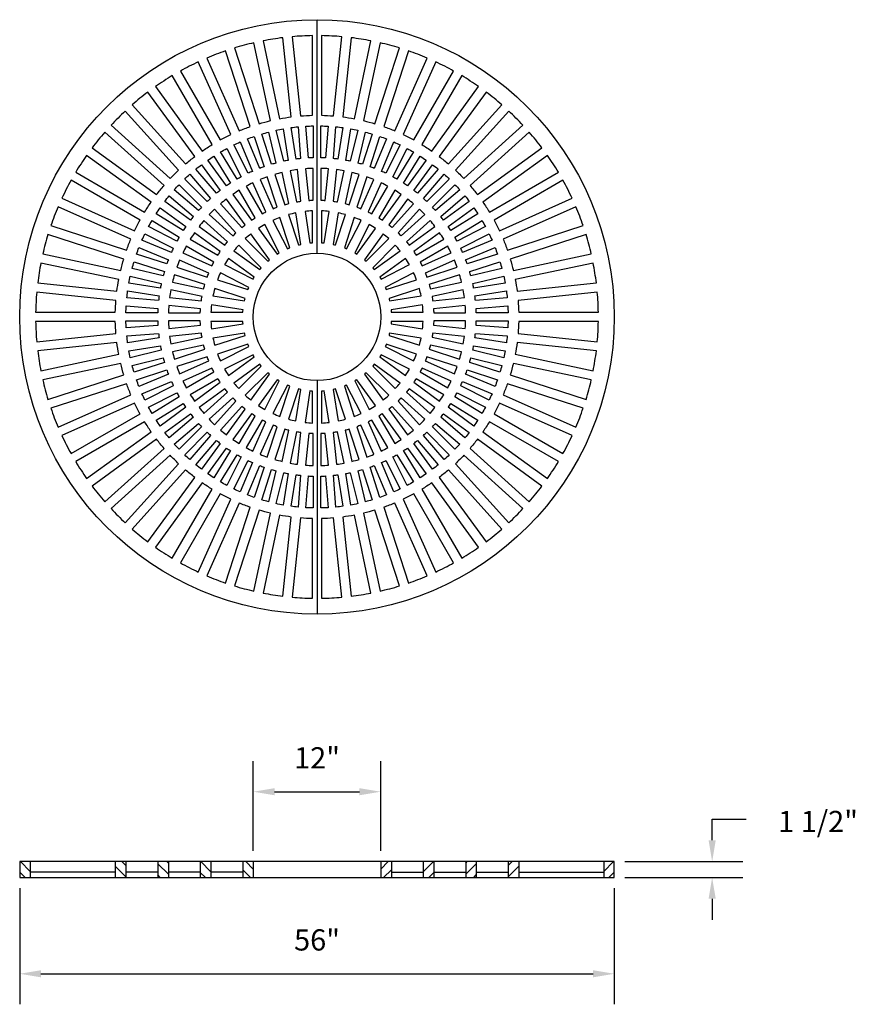
# Model space of a CAD drawing. Extents: x 0 to 78.7, y 0 to 92.8.
import ezdxf

# ---------------------------------------------------------------- set-up
doc = ezdxf.new("R2010")
doc.units = 0
doc.header["$LTSCALE"] = 8
doc.header["$MEASUREMENT"] = 0
doc.header["$PDMODE"] = 35
doc.layers.get('DEFPOINTS').update_dxf_attribs({"linetype": 'CONTINUOUS'})
for name, color, linetype in [('R-ANNO-DIMS', 3, 'CONTINUOUS'), ('R-SWTS-DET1', 1, 'CONTINUOUS'), ('R-SWTS-PAT1', 5, 'CONTINUOUS')]:
    doc.layers.add(name, color=color, linetype=linetype)
doc.styles.add('SWTSTEXT', font='simplex.shx')
doc.dimstyles.new('SWTSARCH', dxfattribs={"dimscale": 16, "dimtxt": 0.125, "dimasz": 0.125, "dimexe": 0.179688, "dimexo": 0.0625, "dimgap": 0.125, "dimtad": 1, "dimtih": 1, "dimtoh": 1, "dimdec": 4, "dimzin": 3, "dimtxsty": 'SWTSTEXT', "dimcen": 0.1875, "dimdle": 0.179688, "dimclrd": 256, "dimclre": 256, "dimclrt": 256, "dimazin": 3, "dimtfac": 1, "dimtdec": 4, "dimtofl": 0, "dimtmove": 0, "dimatfit": 3, "dimtolj": 1, "dimtzin": 3})

# ---------------------------------------------------------------- blocks, each defined once
blk = doc.blocks.new('*D0')
at = {"layer": 'DEFPOINTS', "color": 0}
for p in [(0.005, 11.952), (56.005, 11.952), (56.005, 2.881)]:
    blk.add_point(p, dxfattribs=at)
at = {"layer": 'R-ANNO-DIMS'}
for p, q in [((0.005, 10.952), (0.005, 0.006)), ((56.005, 10.952), (56.005, 0.006)), ((2.005, 2.881), (54.005, 2.881))]:
    blk.add_line(p, q, dxfattribs=at)
for points in [[(2.005, 3.215), (2.005, 2.548), (0.005, 2.881)], [(54.005, 3.215), (54.005, 2.548), (56.005, 2.881)]]:
    blk.add_solid(points, dxfattribs=at)
at = {"layer": 'R-ANNO-DIMS', "insert": (28.005, 6.072), "char_height": 2, "attachment_point": 5, "style": 'SWTSTEXT'}
blk.add_mtext('\\A1;56"', dxfattribs=at)
blk = doc.blocks.new('*D2')
at = {"layer": 'DEFPOINTS', "color": 0}
for p in [(56.005, 13.452), (56.005, 11.952), (65.218, 11.952)]:
    blk.add_point(p, dxfattribs=at)
at = {"layer": 'R-ANNO-DIMS'}
for p, q in [((65.218, 15.452), (65.218, 17.452)), ((57.005, 13.452), (68.093, 13.452)), ((57.005, 11.952), (68.093, 11.952)), ((65.218, 9.952), (65.218, 7.952))]:
    blk.add_line(p, q, dxfattribs=at)
for points in [[(64.885, 15.452), (65.552, 15.452), (65.218, 13.452)], [(64.885, 9.952), (65.552, 9.952), (65.218, 11.952)]]:
    blk.add_solid(points, dxfattribs=at)
at = {"layer": 'R-ANNO-DIMS', "insert": (75.188, 17.226), "char_height": 2, "attachment_point": 5, "style": 'SWTSTEXT'}
blk.add_mtext('\\A1;1 1/2"', dxfattribs=at)
blk = doc.blocks.new('*D1')
at = {"layer": 'DEFPOINTS', "color": 0}
for p in [(34.005, 20.031), (22.005, 13.452), (34.005, 13.452)]:
    blk.add_point(p, dxfattribs=at)
at = {"layer": 'R-ANNO-DIMS'}
for p, q in [((22.005, 14.452), (22.005, 22.906)), ((34.005, 14.452), (34.005, 22.906)), ((24.005, 20.031), (32.005, 20.031))]:
    blk.add_line(p, q, dxfattribs=at)
for points in [[(24.005, 20.364), (24.005, 19.697), (22.005, 20.031)], [(32.005, 20.364), (32.005, 19.697), (34.005, 20.031)]]:
    blk.add_solid(points, dxfattribs=at)
at = {"layer": 'R-ANNO-DIMS', "insert": (28.005, 23.221), "char_height": 2, "attachment_point": 5, "style": 'SWTSTEXT'}
blk.add_mtext('\\A1;12"', dxfattribs=at)

msp = doc.modelspace()

# ---------------------------------------------------------------- hatches: boundary and pattern name
at = {"layer": 'R-SWTS-PAT1'}
h = msp.add_hatch(dxfattribs=at)
h.set_pattern_fill('ANSI31', color=256, scale=6, angle=90, style=0)
h.set_pattern_definition([(135, (292.1092, -788.7581), (-0.5303301, -0.5303301), [])])
h.paths.add_polyline_path([(1.00456, 13.45234), (0.00456, 13.45234), (0.00456, 11.95234), (1.00456, 11.95234)])
h.paths.add_polyline_path([(10.00456, 13.45234), (9.00456, 13.45234), (9.00456, 11.95234), (10.00456, 11.95234)])
h.paths.add_polyline_path([(13.00456, 11.95234), (14.00456, 11.95234), (14.00456, 13.45234), (13.00456, 13.45234)])
h.paths.add_polyline_path([(18.00456, 13.45234), (17.00456, 13.45234), (17.00456, 11.95234), (18.00456, 11.95234)])
h.paths.add_polyline_path([(21.00456, 11.95234), (22.00456, 11.95234), (22.00456, 13.45234), (21.00456, 13.45234)])
h = msp.add_hatch(dxfattribs=at)
h.set_pattern_fill('ANSI31', color=256, scale=6, style=0)
h.set_pattern_definition([(45, (292.1092, -788.7581), (-0.5303301, 0.5303301), [])])
h.paths.add_polyline_path([(34.00456, 11.95234), (35.00456, 11.95234), (35.00456, 13.45234), (34.00456, 13.45234)])
h.paths.add_polyline_path([(39.00456, 13.45234), (38.00456, 13.45234), (38.00456, 11.95234), (39.00456, 11.95234)])
h.paths.add_polyline_path([(43.00456, 13.45234), (42.00456, 13.45234), (42.00456, 11.95234), (43.00456, 11.95234)])
h.paths.add_polyline_path([(47.00456, 13.45234), (46.00456, 13.45234), (46.00456, 11.95234), (47.00456, 11.95234)])
h.paths.add_polyline_path([(56.00456, 13.45234), (55.00456, 13.45234), (55.00456, 11.95234), (56.00456, 11.95234)])

# ---------------------------------------------------------------- linework, layer by layer
at = {"layer": 'R-ANNO-DIMS'}
msp.add_line((65.21817, 17.45234, 0), (68.43247, 17.45234, 0), dxfattribs=at)
at = {"layer": 'R-SWTS-DET1'}
for p, q in [((28.00456, 70.75327, 0), (28.00456, 92.75327, 0)), ((28.00456, 58.75327, 0), (28.00456, 36.75327, 0)), ((1.00456, 13.45234, 0), (1.00456, 11.95234, 0)), ((9.00456, 13.45234, 0), (9.00456, 11.95234, 0)), ((10.00456, 13.45234, 0), (10.00456, 11.95234, 0)), ((13.00456, 13.45234, 0), (13.00456, 11.95234, 0)), ((14.00456, 13.45234, 0), (14.00456, 11.95234, 0)), ((17.00456, 13.45234, 0), (17.00456, 11.95234, 0)), ((18.00456, 13.45234, 0), (18.00456, 11.95234, 0)), ((21.00456, 13.45234, 0), (21.00456, 11.95234, 0)), ((22.00456, 13.45234, 0), (22.00456, 11.95234, 0)), ((34.00456, 13.45234, 0), (34.00456, 11.95234, 0)), ((35.00456, 13.45234, 0), (35.00456, 11.95234, 0)), ((38.00456, 13.45234, 0), (38.00456, 11.95234, 0)), ((39.00456, 13.45234, 0), (39.00456, 11.95234, 0)), ((42.00456, 13.45234, 0), (42.00456, 11.95234, 0)), ((43.00456, 13.45234, 0), (43.00456, 11.95234, 0)), ((46.00456, 13.45234, 0), (46.00456, 11.95234, 0)), ((47.00456, 13.45234, 0), (47.00456, 11.95234, 0)), ((55.00456, 13.45234, 0), (55.00456, 11.95234, 0)), ((9.00456, 12.45234, 0), (1.00456, 12.45234, 0)), ((13.00456, 12.45234, 0), (10.00456, 12.45234, 0)), ((17.00456, 12.45234, 0), (14.00456, 12.45234, 0)), ((21.00456, 12.45234, 0), (18.00456, 12.45234, 0)), ((35.00456, 12.45234, 0), (38.00456, 12.45234, 0)), ((39.00456, 12.45234, 0), (42.00456, 12.45234, 0)), ((43.00456, 12.45234, 0), (46.00456, 12.45234, 0)), ((47.00456, 12.45234, 0), (55.00456, 12.45234, 0))]:
    msp.add_line(p, q, dxfattribs=at)
at = {"layer": 'R-SWTS-DET1', "elevation": 0}
for points in [[(22.92359, 90.76161), (24.48322, 83.42411, -0.01466681), (25.58394, 83.59844), (24.79983, 91.05878, 0.01792677)], [(25.67004, 91.15024), (26.45415, 83.68991, -0.01466681), (27.56706, 83.74823), (27.56706, 91.24966, 0.01792677)], [(28.44206, 91.24966), (28.44206, 83.74823, -0.01466681), (29.55497, 83.68991), (30.33908, 91.15024, 0.01792677)], [(31.20929, 91.05878), (30.42518, 83.59844, -0.01466681), (31.52589, 83.42411), (33.08553, 90.76161, 0.01792677)], [(20.23281, 90.08803), (22.55088, 82.95375, -0.01466681), (23.62735, 83.24218), (22.06771, 90.57969, 0.01792677)], [(33.94141, 90.57969), (32.38177, 83.24218, -0.01466681), (33.45824, 82.95375), (35.77631, 90.08803, 0.01792677)], [(17.62718, 89.13687), (20.67829, 82.28398, -0.01466681), (21.71871, 82.68336), (19.40064, 89.81764, 0.01792677)], [(36.60848, 89.81764), (34.29041, 82.68336, -0.01466681), (35.33083, 82.28398), (38.38194, 89.13687, 0.01792677)], [(15.13525, 87.91856), (18.88596, 81.42214, -0.01466681), (19.87894, 81.92808), (16.82783, 88.78098, 0.01792677)], [(39.18129, 88.78098), (36.13018, 81.92808, -0.01466681), (37.12315, 81.42214), (40.87387, 87.91856, 0.01792677)], [(12.78432, 86.44645), (17.19355, 80.37767, -0.01466681), (18.12819, 80.98464), (14.37748, 87.48106, 0.01792677)], [(41.63164, 87.48106), (37.88093, 80.98464, -0.01466681), (38.81557, 80.37767), (43.2248, 86.44645, 0.01792677)], [(10.60014, 84.73667), (15.61957, 79.16202, -0.01466681), (16.48566, 79.86336), (12.07643, 85.93214, 0.01792677)], [(43.93269, 85.93214), (39.52346, 79.86336, -0.01466681), (40.38954, 79.16202), (45.40898, 84.73667, 0.01792677)], [(8.60665, 82.80794), (14.1813, 77.78851, -0.01466681), (14.96932, 78.57653), (9.94989, 84.15118, 0.01792677)], [(46.05923, 84.15118), (41.0398, 78.57653, -0.01466681), (41.82782, 77.78851), (47.40247, 82.80794, 0.01792677)], [(26.21876, 82.66446), (26.4542, 79.67293, 0.00713377), (26.02916, 79.62263), (25.55973, 82.58646, -0.00921779)], [(27.62956, 82.74936), (27.62956, 79.74858, 0.00713377), (27.20188, 79.73178), (26.96645, 82.72331, -0.00921779)], [(29.04267, 82.72331), (28.80723, 79.73178, 0.00713377), (28.37956, 79.74858), (28.37956, 82.74936, -0.00921779)], [(30.44939, 82.58646), (29.97996, 79.62263, 0.00713377), (29.55492, 79.67293), (29.79036, 82.66446, -0.00921779)], [(6.82569, 80.6814), (12.89447, 76.27217, -0.01466681), (13.59581, 77.13825), (8.02116, 82.15769, 0.01792677)], [(22.08681, 81.75269), (23.01411, 78.89878, 0.00713377), (22.61256, 78.75064), (21.46421, 81.523, -0.00921779)], [(23.43882, 82.16459), (24.13933, 79.24672, 0.00713377), (23.7274, 79.13054), (22.80011, 81.98445, -0.00921779)], [(24.81897, 82.46914), (25.28839, 79.5053, 0.00713377), (24.86861, 79.4218), (24.16809, 82.33967, -0.00921779)], [(31.84103, 82.33967), (31.14051, 79.4218, 0.00713377), (30.72073, 79.5053), (31.19015, 82.46914, -0.00921779)], [(33.20901, 81.98445), (32.28172, 79.13054, 0.00713377), (31.86978, 79.24672), (32.5703, 82.16459, -0.00921779)], [(34.54491, 81.523), (33.39656, 78.75064, 0.00713377), (32.99501, 78.89878), (33.9223, 81.75269, -0.00921779)], [(47.98796, 82.15769), (42.41331, 77.13825, -0.01466681), (43.11465, 76.27217), (49.18343, 80.6814, 0.01792677)], [(20.7713, 81.23599), (21.91965, 78.46362, 0.00713377), (21.53096, 78.28444), (20.16863, 80.95815, -0.00921779)], [(35.84049, 80.95815), (34.47816, 78.28444, 0.00713377), (34.08947, 78.46362), (35.23782, 81.23599, -0.00921779)], [(5.27676, 78.38035), (11.77319, 74.62964, -0.01466681), (12.38016, 75.56428), (6.31138, 79.97351, 0.01792677)], [(18.28189, 79.90152), (19.84979, 77.34294, 0.00713377), (19.49392, 77.10515), (17.7301, 79.53283, -0.00921779)], [(19.50038, 80.61766), (20.8627, 77.94394, 0.00713377), (20.48927, 77.73481), (18.92137, 80.2934, -0.00921779)], [(37.08775, 80.2934), (35.51985, 77.73481, 0.00713377), (35.14642, 77.94394), (36.50874, 80.61766, -0.00921779)], [(38.27902, 79.53283), (36.5152, 77.10515, 0.00713377), (36.15933, 77.34294), (37.72723, 79.90152, -0.00921779)], [(49.69774, 79.97351), (43.62896, 75.56428, -0.01466681), (44.23593, 74.62964), (50.73235, 78.38035, 0.01792677)], [(17.12334, 79.092), (18.88716, 76.66431, 0.00713377), (18.55104, 76.39934), (16.60218, 78.68115, -0.00921779)], [(39.40693, 78.68115), (37.45808, 76.39934, 0.00713377), (37.12196, 76.66431), (38.88578, 79.092, -0.00921779)], [(16.03188, 78.19406), (17.98073, 75.91225, 0.00713377), (17.66644, 75.62172), (15.54456, 77.74359, -0.00921779)], [(22.65487, 77.69084), (23.87564, 74.94895, -0.00913143), (24.2507, 75.09293), (23.32323, 77.9474, 0.01278618)], [(24.03652, 78.17916), (24.96399, 75.32469, -0.00913143), (25.35205, 75.42867), (24.72803, 78.36446, 0.01278618)], [(25.46165, 78.52039), (26.08567, 75.58461, -0.00913143), (26.48247, 75.64745), (26.16874, 78.63238, 0.01278618)], [(26.91463, 78.71078), (27.22836, 75.72585, -0.00913143), (27.62956, 75.74688), (27.62956, 78.74825, 0.01278618)], [(28.37956, 78.74825), (28.37956, 75.74688, -0.00913143), (28.78076, 75.72585), (29.09449, 78.71078, 0.01278618)], [(29.84038, 78.63238), (29.52665, 75.64745, -0.00913143), (29.92345, 75.58461), (30.54747, 78.52039, 0.01278618)], [(31.28108, 78.36446), (30.65706, 75.42867, -0.00913143), (31.04512, 75.32469), (31.9726, 78.17916, 0.01278618)], [(32.68589, 77.9474), (31.75842, 75.09293, -0.00913143), (32.13348, 74.94895), (33.35425, 77.69084, 0.01278618)], [(40.46455, 77.74359), (38.34268, 75.62172, 0.00713377), (38.02839, 75.91225), (39.97724, 78.19406, -0.00921779)], [(3.97685, 75.93), (10.82975, 72.87889, -0.01466681), (11.33569, 73.87186), (4.83926, 77.62258, 0.01792677)], [(15.01423, 77.21326), (17.13611, 75.09139, 0.00713377), (16.84558, 74.7771), (14.56377, 76.72595, -0.00921779)], [(21.33183, 77.06077), (22.83252, 74.46151, -0.00913143), (23.19048, 74.6439), (21.96971, 77.38579, 0.01278618)], [(34.03941, 77.38579), (32.81864, 74.6439, -0.00913143), (33.1766, 74.46151), (34.67729, 77.06077, 0.01278618)], [(41.44535, 76.72595), (39.16354, 74.7771, 0.00713377), (38.87301, 75.09139), (40.99488, 77.21326, -0.00921779)], [(51.16985, 77.62258), (44.67343, 73.87186, -0.01466681), (45.17937, 72.87889), (52.03227, 75.93, 0.01792677)], [(14.07668, 76.15564), (16.35849, 74.20679, 0.00713377), (16.09352, 73.87067), (13.66583, 75.63449, -0.00921779)], [(20.0819, 76.29586), (21.84606, 73.8677, -0.00913143), (22.183, 74.08651), (20.68231, 76.68577, 0.01278618)], [(35.32681, 76.68577), (33.82612, 74.08651, -0.00913143), (34.16306, 73.8677), (35.92722, 76.29586, 0.01278618)], [(42.34329, 75.63449), (39.9156, 73.87067, 0.00713377), (39.65063, 74.20679), (41.93244, 76.15564, -0.00921779)], [(2.94019, 73.35719), (10.07447, 71.03912, -0.01466681), (10.47385, 72.07954), (3.62096, 75.13065, 0.01792677)], [(18.91877, 75.40449), (20.92708, 73.17403, -0.00913143), (21.2393, 73.42686), (19.47514, 75.85502, 0.01278618)], [(36.53398, 75.85502), (34.76982, 73.42686, -0.00913143), (35.08204, 73.17403), (37.09035, 75.40449, 0.01278618)], [(52.38816, 75.13065), (45.53527, 72.07954, -0.01466681), (45.93465, 71.03912), (53.06893, 73.35719, 0.01792677)], [(13.22499, 75.02773), (15.65268, 73.26391, 0.00713377), (15.41489, 72.90804), (12.8563, 74.47594, -0.00921779)], [(17.85519, 74.39642), (20.08564, 72.38811, -0.00913143), (20.36972, 72.67219), (18.36141, 74.90264, 0.01278618)], [(25.33344, 74.38992), (26.26176, 71.53284, -0.0079997), (26.47955, 71.58513), (26.0096, 74.55226, 0.01738968)], [(26.87383, 74.68914), (27.34377, 71.72201, -0.0079997), (27.56706, 71.73958), (27.56706, 74.74369, 0.01738968)], [(28.44206, 74.74369), (28.44206, 71.73958, -0.0079997), (28.66535, 71.72201), (29.13529, 74.68914, 0.01738968)], [(29.99952, 74.55226), (29.52957, 71.58513, -0.0079997), (29.74736, 71.53284), (30.67568, 74.38992, 0.01738968)], [(37.64771, 74.90264), (35.6394, 72.67219, -0.00913143), (35.92348, 72.38811), (38.15393, 74.39642, 0.01278618)], [(43.15281, 74.47594), (40.59423, 72.90804, 0.00713377), (40.35644, 73.26391), (42.78412, 75.02773, -0.00921779)], [(12.46443, 73.83646), (15.02302, 72.26856, 0.00713377), (14.81389, 71.89513), (12.14017, 73.25745, -0.00921779)], [(16.9028, 73.28269), (19.33096, 71.51853, -0.00913143), (19.58379, 71.83075), (17.35334, 73.83906, 0.01278618)], [(22.48628, 73.09285), (24.25205, 70.66247, -0.0079997), (24.44302, 70.7795), (23.07919, 73.45618, 0.01738968)], [(23.85882, 73.85342), (25.22265, 71.17674, -0.0079997), (25.42958, 71.26245), (24.50126, 74.11953, 0.01738968)], [(31.50786, 74.11953), (30.57954, 71.26245, -0.0079997), (30.78646, 71.17674), (32.1503, 73.85342, 0.01738968)], [(32.92993, 73.45618), (31.5661, 70.7795, -0.0079997), (31.75707, 70.66247), (33.52284, 73.09285, 0.01738968)], [(38.65578, 73.83906), (36.42532, 71.83075, -0.00913143), (36.67815, 71.51853), (39.10631, 73.28269, 0.01278618)], [(43.86895, 73.25745), (41.19523, 71.89513, 0.00713377), (40.9861, 72.26856), (43.54469, 73.83646, -0.00921779)], [(2.17814, 70.69012), (9.51564, 69.13048, -0.01466681), (9.80408, 70.20695), (2.6698, 72.52502, 0.01792677)], [(11.79968, 72.5892), (14.47339, 71.22687, 0.00713377), (14.2942, 70.83818), (11.52184, 71.98653, -0.00921779)], [(16.07205, 72.07552), (18.67132, 70.57483, -0.00913143), (18.89013, 70.91177), (16.46197, 72.67593, 0.01278618)], [(21.24962, 72.12693), (23.37385, 70.0027, -0.0079997), (23.54416, 70.14816), (21.77839, 72.57854, 0.01738968)], [(34.23073, 72.57854), (32.46496, 70.14816, -0.0079997), (32.63527, 70.0027), (34.7595, 72.12693, 0.01738968)], [(39.54715, 72.67593), (37.11899, 70.91177, -0.00913143), (37.3378, 70.57483), (39.93706, 72.07552, 0.01278618)], [(44.48728, 71.98653), (41.71491, 70.83818, 0.00713377), (41.53573, 71.22687), (44.20944, 72.5892, -0.00921779)], [(53.33932, 72.52502), (46.20504, 70.20695, -0.01466681), (46.49347, 69.13048), (53.83098, 70.69012, 0.01792677)], [(15.37204, 70.78812), (18.11393, 69.56735, -0.00913143), (18.29632, 69.92531), (15.69705, 71.426, 0.01278618)], [(20.17929, 70.97944), (22.60967, 69.21367, -0.0079997), (22.75513, 69.38398), (20.6309, 71.50821, 0.01738968)], [(35.37822, 71.50821), (33.25399, 69.38398, -0.0079997), (33.39945, 69.21367), (35.82983, 70.97944, 0.01738968)], [(40.31206, 71.426), (37.7128, 69.92531, -0.00913143), (37.89519, 69.56735), (40.63708, 70.78812, 0.01278618)], [(11.23483, 71.29362), (14.00719, 70.14527, 0.00713377), (13.85905, 69.74372), (11.00514, 70.67101, -0.00921779)], [(45.00398, 70.67101), (42.15007, 69.74372, 0.00713377), (42.00193, 70.14527), (44.77429, 71.29362, -0.00921779)], [(1.69905, 67.958), (9.15938, 67.17389, -0.01466681), (9.33372, 68.2746), (1.99622, 69.83424, 0.01792677)], [(10.77338, 69.95772), (13.62729, 69.03043, 0.00713377), (13.51111, 68.61849), (10.59324, 69.31901, -0.00921779)], [(14.81043, 69.4346), (17.6649, 68.50713, -0.00913143), (17.80887, 68.88219), (15.06699, 70.10296, 0.01278618)], [(19.30165, 69.67864), (21.97833, 68.31481, -0.0079997), (22.09536, 68.50578), (19.66498, 70.27155, 0.01738968)], [(36.34414, 70.27155), (33.91376, 68.50578, -0.0079997), (34.03079, 68.31481), (36.70747, 69.67864, 0.01738968)], [(40.94213, 70.10296), (38.20024, 68.88219, -0.00913143), (38.34422, 68.50713), (41.19869, 69.4346, 0.01278618)], [(45.41588, 69.31901), (42.49801, 68.61849, 0.00713377), (42.38183, 69.03043), (45.23574, 69.95772, -0.00921779)], [(54.0129, 69.83424), (46.6754, 68.2746, -0.01466681), (46.84973, 67.17389), (54.31007, 67.958, 0.01792677)], [(14.39337, 68.02979), (17.32916, 67.40577, -0.00913143), (17.43314, 67.79383), (14.57866, 68.72131, 0.01278618)], [(18.6383, 68.25657), (21.49537, 67.32825, -0.0079997), (21.58109, 67.53517), (18.9044, 68.89901, 0.01738968)], [(37.10471, 68.89901), (34.42803, 67.53517, -0.0079997), (34.51374, 67.32825), (37.37082, 68.25657, 0.01738968)], [(41.43045, 68.72131), (38.57598, 67.79383, -0.00913143), (38.67996, 67.40577), (41.61575, 68.02979, 0.01278618)], [(10.41816, 68.58974), (13.33603, 67.88922, 0.00713377), (13.25253, 67.46944), (10.28869, 67.93886, -0.00921779)], [(45.72043, 67.93886), (42.75659, 67.46944, 0.00713377), (42.67309, 67.88922), (45.59096, 68.58974, -0.00921779)], [(1.50817, 65.19077), (9.0096, 65.19077, -0.01466681), (9.06792, 66.30368), (1.60759, 67.08779, 0.01792677)], [(10.17137, 67.1981), (13.1352, 66.72867, 0.00713377), (13.0849, 66.30363), (10.09336, 66.53907, -0.00921779)], [(14.12545, 66.58909), (17.11038, 66.27536, -0.00913143), (17.17322, 66.67216), (14.23744, 67.29618, 0.01278618)], [(18.20557, 66.74823), (21.1727, 66.27828, -0.0079997), (21.22498, 66.49607), (18.36791, 67.42439, 0.01738968)], [(37.64121, 67.42439), (34.78413, 66.49607, -0.0079997), (34.83642, 66.27828), (37.80355, 66.74823, 0.01738968)], [(41.77168, 67.29618), (38.8359, 66.67216, -0.00913143), (38.89874, 66.27536), (41.88367, 66.58909, 0.01278618)], [(45.91575, 66.53907), (42.92422, 66.30363, 0.00713377), (42.87392, 66.72867), (45.83775, 67.1981, -0.00921779)], [(54.40153, 67.08779), (46.9412, 66.30368, -0.01466681), (46.99952, 65.19077), (54.50095, 65.19077, 0.01792677)], [(18.01413, 65.19077), (21.01824, 65.19077, -0.0079997), (21.03582, 65.41406), (18.06869, 65.884, 0.01738968)], [(37.94043, 65.884), (34.9733, 65.41406, -0.0079997), (34.99087, 65.19077), (37.99498, 65.19077, 0.01738968)], [(10.03452, 65.79138), (13.02605, 65.55594, 0.00713377), (13.00925, 65.12827), (10.00847, 65.12827, -0.00921779)], [(14.00958, 65.12827), (17.01095, 65.12827, -0.00913143), (17.03198, 65.52947), (14.04705, 65.8432, 0.01278618)], [(41.96207, 65.8432), (38.97714, 65.52947, -0.00913143), (38.99817, 65.12827), (41.99954, 65.12827, 0.01278618)], [(46.00065, 65.12827), (42.99987, 65.12827, 0.00713377), (42.98307, 65.55594), (45.9746, 65.79138, -0.00921779)], [(1.60759, 62.41875), (9.06792, 63.20286, -0.01466681), (9.0096, 64.31577), (1.50817, 64.31577, 0.01792677)], [(10.00847, 64.37827), (13.00925, 64.37827, 0.00713377), (13.02605, 63.95059), (10.03452, 63.71516, -0.00921779)], [(14.04705, 63.66334), (17.03198, 63.97707, -0.00913143), (17.01095, 64.37827), (14.00958, 64.37827, 0.01278618)], [(18.06869, 63.62254), (21.03582, 64.09248, -0.0079997), (21.01824, 64.31577), (18.01413, 64.31577, 0.01738968)], [(37.99498, 64.31577), (34.99087, 64.31577, -0.0079997), (34.9733, 64.09248), (37.94043, 63.62254, 0.01738968)], [(41.99954, 64.37827), (38.99817, 64.37827, -0.00913143), (38.97714, 63.97707), (41.96207, 63.66334, 0.01278618)], [(45.9746, 63.71516), (42.98307, 63.95059, 0.00713377), (42.99987, 64.37827), (46.00065, 64.37827, -0.00921779)], [(54.50095, 64.31577), (46.99952, 64.31577, -0.01466681), (46.9412, 63.20286), (54.40153, 62.41875, 0.01792677)], [(10.09336, 62.96747), (13.0849, 63.20291, 0.00713377), (13.1352, 62.77787), (10.17137, 62.30844, -0.00921779)], [(14.23744, 62.21036), (17.17322, 62.83438, -0.00913143), (17.11038, 63.23118), (14.12545, 62.91745, 0.01278618)], [(18.36791, 62.08215), (21.22498, 63.01047, -0.0079997), (21.1727, 63.22826), (18.20557, 62.75831, 0.01738968)], [(37.80355, 62.75831), (34.83642, 63.22826, -0.0079997), (34.78413, 63.01047), (37.64121, 62.08215, 0.01738968)], [(41.88367, 62.91745), (38.89874, 63.23118, -0.00913143), (38.8359, 62.83438), (41.77168, 62.21036, 0.01278618)], [(45.83775, 62.30844), (42.87392, 62.77787, 0.00713377), (42.92422, 63.20291), (45.91575, 62.96747, -0.00921779)], [(1.99622, 59.6723), (9.33372, 61.23193, -0.01466681), (9.15938, 62.33265), (1.69905, 61.54854, 0.01792677)], [(18.9044, 60.60753), (21.58109, 61.97136, -0.0079997), (21.49537, 62.17829), (18.6383, 61.24997, 0.01738968)], [(37.37082, 61.24997), (34.51374, 62.17829, -0.0079997), (34.42803, 61.97136), (37.10471, 60.60753, 0.01738968)], [(54.31007, 61.54854), (46.84973, 62.33265, -0.01466681), (46.6754, 61.23193), (54.0129, 59.6723, 0.01792677)], [(10.28869, 61.56768), (13.25253, 62.0371, 0.00713377), (13.33603, 61.61732), (10.41816, 60.9168, -0.00921779)], [(14.57866, 60.78523), (17.43314, 61.7127, -0.00913143), (17.32916, 62.10076), (14.39337, 61.47674, 0.01278618)], [(41.61575, 61.47674), (38.67996, 62.10076, -0.00913143), (38.57598, 61.7127), (41.43045, 60.78523, 0.01278618)], [(45.59096, 60.9168), (42.67309, 61.61732, 0.00713377), (42.75659, 62.0371), (45.72043, 61.56768, -0.00921779)], [(2.6698, 56.98152), (9.80408, 59.29959, -0.01466681), (9.51564, 60.37605), (2.17814, 58.81642, 0.01792677)], [(10.59324, 60.18753), (13.51111, 60.88804, 0.00713377), (13.62729, 60.47611), (10.77338, 59.54882, -0.00921779)], [(15.06699, 59.40358), (17.80887, 60.62435, -0.00913143), (17.6649, 60.99941), (14.81043, 60.07194, 0.01278618)], [(19.66498, 59.23499), (22.09536, 61.00076, -0.0079997), (21.97833, 61.19173), (19.30165, 59.8279, 0.01738968)], [(20.6309, 57.99833), (22.75513, 60.12256, -0.0079997), (22.60967, 60.29287), (20.17929, 58.5271, 0.01738968)], [(35.82983, 58.5271), (33.39945, 60.29287, -0.0079997), (33.25399, 60.12256), (35.37822, 57.99833, 0.01738968)], [(36.70747, 59.8279), (34.03079, 61.19173, -0.0079997), (33.91376, 61.00076), (36.34414, 59.23499, 0.01738968)], [(41.19869, 60.07194), (38.34422, 60.99941, -0.00913143), (38.20024, 60.62435), (40.94213, 59.40358, 0.01278618)], [(45.23574, 59.54882), (42.38183, 60.47611, 0.00713377), (42.49801, 60.88804), (45.41588, 60.18753, -0.00921779)], [(53.83098, 58.81642), (46.49347, 60.37605, -0.01466681), (46.20504, 59.29959), (53.33932, 56.98152, 0.01792677)], [(11.00514, 58.83552), (13.85905, 59.76282, 0.00713377), (14.00719, 59.36127), (11.23483, 58.21292, -0.00921779)], [(15.69705, 58.08054), (18.29632, 59.58123, -0.00913143), (18.11393, 59.93919), (15.37204, 58.71842, 0.01278618)], [(21.77839, 56.928), (23.54416, 59.35838, -0.0079997), (23.37385, 59.50384), (21.24962, 57.37961, 0.01738968)], [(34.7595, 57.37961), (32.63527, 59.50384, -0.0079997), (32.46496, 59.35838), (34.23073, 56.928, 0.01738968)], [(40.63708, 58.71842), (37.89519, 59.93919, -0.00913143), (37.7128, 59.58123), (40.31206, 58.08054, 0.01278618)], [(44.77429, 58.21292), (42.00193, 59.36127, 0.00713377), (42.15007, 59.76282), (45.00398, 58.83552, -0.00921779)], [(3.62096, 54.37589), (10.47385, 57.427, -0.01466681), (10.07447, 58.46742), (2.94019, 56.14935, 0.01792677)], [(11.52184, 57.52001), (14.2942, 58.66836, 0.00713377), (14.47339, 58.27967), (11.79968, 56.91734, -0.00921779)], [(16.46197, 56.83061), (18.89013, 58.59477, -0.00913143), (18.67132, 58.93171), (16.07205, 57.43102, 0.01278618)], [(23.07919, 56.05036), (24.44302, 58.72704, -0.0079997), (24.25205, 58.84407), (22.48628, 56.41369, 0.01738968)], [(33.52284, 56.41369), (31.75707, 58.84407, -0.0079997), (31.5661, 58.72704), (32.92993, 56.05036, 0.01738968)], [(39.93706, 57.43102), (37.3378, 58.93171, -0.00913143), (37.11899, 58.59477), (39.54715, 56.83061, 0.01278618)], [(44.20944, 56.91734), (41.53573, 58.27967, 0.00713377), (41.71491, 58.66836), (44.48728, 57.52001, -0.00921779)], [(53.06893, 56.14935), (45.93465, 58.46742, -0.01466681), (45.53527, 57.427), (52.38816, 54.37589, 0.01792677)], [(12.14017, 56.24909), (14.81389, 57.61141, 0.00713377), (15.02302, 57.23798), (12.46443, 55.67008, -0.00921779)], [(17.35334, 55.66748), (19.58379, 57.67579, -0.00913143), (19.33096, 57.98801), (16.9028, 56.22385, 0.01278618)], [(24.50126, 55.38701), (25.42958, 58.24408, -0.0079997), (25.22265, 58.3298), (23.85882, 55.65311, 0.01738968)], [(26.0096, 54.95428), (26.47955, 57.92141, -0.0079997), (26.26176, 57.97369), (25.33344, 55.11662, 0.01738968)], [(27.56706, 54.76284), (27.56706, 57.76695, -0.0079997), (27.34377, 57.78453), (26.87383, 54.8174, 0.01738968)], [(29.13529, 54.8174), (28.66535, 57.78453, -0.0079997), (28.44206, 57.76695), (28.44206, 54.76284, 0.01738968)], [(30.67568, 55.11662), (29.74736, 57.97369, -0.0079997), (29.52957, 57.92141), (29.99952, 54.95428, 0.01738968)], [(32.1503, 55.65311), (30.78646, 58.3298, -0.0079997), (30.57954, 58.24408), (31.50786, 55.38701, 0.01738968)], [(39.10631, 56.22385), (36.67815, 57.98801, -0.00913143), (36.42532, 57.67579), (38.65578, 55.66748, 0.01278618)], [(43.54469, 55.67008), (40.9861, 57.23798, 0.00713377), (41.19523, 57.61141), (43.86895, 56.24909, -0.00921779)], [(4.83926, 51.88396), (11.33569, 55.63467, -0.01466681), (10.82975, 56.62765), (3.97685, 53.57654, 0.01792677)], [(12.8563, 55.0306), (15.41489, 56.5985, 0.00713377), (15.65268, 56.24263), (13.22499, 54.47881, -0.00921779)], [(18.36141, 54.6039), (20.36972, 56.83435, -0.00913143), (20.08564, 57.11843), (17.85519, 55.11012, 0.01278618)], [(38.15393, 55.11012), (35.92348, 57.11843, -0.00913143), (35.6394, 56.83435), (37.64771, 54.6039, 0.01278618)], [(42.78412, 54.47881), (40.35644, 56.24263, 0.00713377), (40.59423, 56.5985), (43.15281, 55.0306, -0.00921779)], [(52.03227, 53.57654), (45.17937, 56.62765, -0.01466681), (44.67343, 55.63467), (51.16985, 51.88396, 0.01792677)], [(19.47514, 53.65151), (21.2393, 56.07967, -0.00913143), (20.92708, 56.3325), (18.91877, 54.10205, 0.01278618)], [(37.09035, 54.10205), (35.08204, 56.3325, -0.00913143), (34.76982, 56.07967), (36.53398, 53.65151, 0.01278618)], [(6.31138, 49.53303), (12.38016, 53.94226, -0.01466681), (11.77319, 54.8769), (5.27676, 51.12619, 0.01792677)], [(13.66583, 53.87205), (16.09352, 55.63586, 0.00713377), (16.35849, 55.29975), (14.07668, 53.35089, -0.00921779)], [(14.56377, 52.78059), (16.84558, 54.72944, 0.00713377), (17.13611, 54.41515), (15.01423, 52.29327, -0.00921779)], [(20.68231, 52.82076), (22.183, 55.42003, -0.00913143), (21.84606, 55.63884), (20.0819, 53.21068, 0.01278618)], [(21.96971, 52.12075), (23.19048, 54.86264, -0.00913143), (22.83252, 55.04503), (21.33183, 52.44576, 0.01278618)], [(34.67729, 52.44576), (33.1766, 55.04503, -0.00913143), (32.81864, 54.86264), (34.03941, 52.12075, 0.01278618)], [(35.92722, 53.21068), (34.16306, 55.63884, -0.00913143), (33.82612, 55.42003), (35.32681, 52.82076, 0.01278618)], [(40.99488, 52.29327), (38.87301, 54.41515, 0.00713377), (39.16354, 54.72944), (41.44535, 52.78059, -0.00921779)], [(41.93244, 53.35089), (39.65063, 55.29975, 0.00713377), (39.9156, 55.63586), (42.34329, 53.87205, -0.00921779)], [(50.73235, 51.12619), (44.23593, 54.8769, -0.01466681), (43.62896, 53.94226), (49.69774, 49.53303, 0.01792677)], [(15.54456, 51.76294), (17.66644, 53.88482, 0.00713377), (17.98073, 53.59429), (16.03188, 51.31248, -0.00921779)], [(23.32323, 51.55914), (24.2507, 54.41361, -0.00913143), (23.87564, 54.55758), (22.65487, 51.8157, 0.01278618)], [(24.72803, 51.14208), (25.35205, 54.07787, -0.00913143), (24.96399, 54.18185), (24.03652, 51.32737, 0.01278618)], [(26.16874, 50.87416), (26.48247, 53.85909, -0.00913143), (26.08567, 53.92193), (25.46165, 50.98615, 0.01278618)], [(30.54747, 50.98615), (29.92345, 53.92193, -0.00913143), (29.52665, 53.85909), (29.84038, 50.87416, 0.01278618)], [(31.9726, 51.32737), (31.04512, 54.18185, -0.00913143), (30.65706, 54.07787), (31.28108, 51.14208, 0.01278618)], [(33.35425, 51.8157), (32.13348, 54.55758, -0.00913143), (31.75842, 54.41361), (32.68589, 51.55914, 0.01278618)], [(39.97724, 51.31248), (38.02839, 53.59429, 0.00713377), (38.34268, 53.88482), (40.46455, 51.76294, -0.00921779)], [(8.02116, 47.34885), (13.59581, 52.36828, -0.01466681), (12.89447, 53.23437), (6.82569, 48.82514, 0.01792677)], [(16.60218, 50.82539), (18.55104, 53.1072, 0.00713377), (18.88716, 52.84223), (17.12334, 50.41454, -0.00921779)], [(27.62956, 50.75829), (27.62956, 53.75966, -0.00913143), (27.22836, 53.78069), (26.91463, 50.79576, 0.01278618)], [(29.09449, 50.79576), (28.78076, 53.78069, -0.00913143), (28.37956, 53.75966), (28.37956, 50.75829, 0.01278618)], [(38.88578, 50.41454), (37.12196, 52.84223, 0.00713377), (37.45808, 53.1072), (39.40693, 50.82539, -0.00921779)], [(49.18343, 48.82514), (43.11465, 53.23437, -0.01466681), (42.41331, 52.36828), (47.98796, 47.34885, 0.01792677)], [(17.7301, 49.9737), (19.49392, 52.40139, 0.00713377), (19.84979, 52.1636), (18.28189, 49.60501, -0.00921779)], [(37.72723, 49.60501), (36.15933, 52.1636, 0.00713377), (36.5152, 52.40139), (38.27902, 49.9737, -0.00921779)], [(9.94989, 45.35536), (14.96932, 50.93001, -0.01466681), (14.1813, 51.71803), (8.60665, 46.6986, 0.01792677)], [(18.92137, 49.21314), (20.48927, 51.77173, 0.00713377), (20.8627, 51.5626), (19.50038, 48.88888, -0.00921779)], [(20.16863, 48.54839), (21.53096, 51.2221, 0.00713377), (21.91965, 51.04291), (20.7713, 48.27055, -0.00921779)], [(35.23782, 48.27055), (34.08947, 51.04291, 0.00713377), (34.47816, 51.2221), (35.84049, 48.54839, -0.00921779)], [(36.50874, 48.88888), (35.14642, 51.5626, 0.00713377), (35.51985, 51.77173), (37.08775, 49.21314, -0.00921779)], [(47.40247, 46.6986), (41.82782, 51.71803, -0.01466681), (41.0398, 50.93001), (46.05923, 45.35536, 0.01792677)], [(12.07643, 43.5744), (16.48566, 49.64318, -0.01466681), (15.61957, 50.34452), (10.60014, 44.76987, 0.01792677)], [(21.46421, 47.98354), (22.61256, 50.7559, 0.00713377), (23.01411, 50.60776), (22.08681, 47.75385, -0.00921779)], [(22.80011, 47.52209), (23.7274, 50.376, 0.00713377), (24.13933, 50.25982), (23.43882, 47.34195, -0.00921779)], [(24.16809, 47.16687), (24.86861, 50.08474, 0.00713377), (25.28839, 50.00124), (24.81897, 47.0374, -0.00921779)], [(31.19015, 47.0374), (30.72073, 50.00124, 0.00713377), (31.14051, 50.08474), (31.84103, 47.16687, -0.00921779)], [(32.5703, 47.34195), (31.86978, 50.25982, 0.00713377), (32.28172, 50.376), (33.20901, 47.52209, -0.00921779)], [(33.9223, 47.75385), (32.99501, 50.60776, 0.00713377), (33.39656, 50.7559), (34.54491, 47.98354, -0.00921779)], [(45.40898, 44.76987), (40.38954, 50.34452, -0.01466681), (39.52346, 49.64318), (43.93269, 43.5744, 0.01792677)], [(25.55973, 46.92007), (26.02916, 49.88391, 0.00713377), (26.4542, 49.83361), (26.21876, 46.84207, -0.00921779)], [(26.96645, 46.78323), (27.20188, 49.77476, 0.00713377), (27.62956, 49.75796), (27.62956, 46.75718, -0.00921779)], [(28.37956, 46.75718), (28.37956, 49.75796, 0.00713377), (28.80723, 49.77476), (29.04267, 46.78323, -0.00921779)], [(29.79036, 46.84207), (29.55492, 49.83361, 0.00713377), (29.97996, 49.88391), (30.44939, 46.92007, -0.00921779)], [(14.37748, 42.02547), (18.12819, 48.5219, -0.01466681), (17.19355, 49.12887), (12.78432, 43.06008, 0.01792677)], [(43.2248, 43.06008), (38.81557, 49.12887, -0.01466681), (37.88093, 48.5219), (41.63164, 42.02547, 0.01792677)], [(16.82783, 40.72556), (19.87894, 47.57846, -0.01466681), (18.88596, 48.0844), (15.13525, 41.58797, 0.01792677)], [(40.87387, 41.58797), (37.12315, 48.0844, -0.01466681), (36.13018, 47.57846), (39.18129, 40.72556, 0.01792677)], [(19.40064, 39.6889), (21.71871, 46.82318, -0.01466681), (20.67829, 47.22256), (17.62718, 40.36967, 0.01792677)], [(22.06771, 38.92685), (23.62735, 46.26435, -0.01466681), (22.55088, 46.55279), (20.23281, 39.41851, 0.01792677)], [(35.77631, 39.41851), (33.45824, 46.55279, -0.01466681), (32.38177, 46.26435), (33.94141, 38.92685, 0.01792677)], [(38.38194, 40.36967), (35.33083, 47.22256, -0.01466681), (34.29041, 46.82318), (36.60848, 39.6889, 0.01792677)], [(24.79983, 38.44776), (25.58394, 45.90809, -0.01466681), (24.48322, 46.08243), (22.92359, 38.74493, 0.01792677)], [(27.56706, 38.25688), (27.56706, 45.75831, -0.01466681), (26.45415, 45.81663), (25.67004, 38.3563, 0.01792677)], [(30.33908, 38.3563), (29.55497, 45.81663, -0.01466681), (28.44206, 45.75831), (28.44206, 38.25688, 0.01792677)], [(33.08553, 38.74493), (31.52589, 46.08243, -0.01466681), (30.42518, 45.90809), (31.20929, 38.44776, 0.01792677)]]:
    msp.add_lwpolyline(points, format="xyb", close=True, dxfattribs=at)
msp.add_lwpolyline([(0.00456, 11.95234), (56.00456, 11.95234), (56.00456, 13.45234), (0.00456, 13.45234)], close=True, dxfattribs=at)
at = {"layer": 'R-SWTS-DET1'}
for radius in [28, 6]:
    msp.add_circle((28.00456, 64.75327, 0), radius, dxfattribs=at)

# ---------------------------------------------------------------- dimensions: what is measured, and where the dimension line sits
at = {"layer": 'R-ANNO-DIMS'}
for base, p1, p2, picture, middle in [((34.00456, 20.03051, 0), (22.00456, 13.45234, 0), (34.00456, 13.45234, 0), '*D1', (28.00456, 23.22099, 0)), ((56.00456, 2.88122, 0), (0.00456, 11.95234, 0), (56.00456, 11.95234, 0), '*D0', (28.00456, 6.07169, 0))]:
    dim = msp.add_linear_dim(base=base, p1=p1, p2=p2, dimstyle='SWTSARCH', override={"dimscale": 16, "dimpost": '"'}, dxfattribs=at)
    dim.commit()
    dim.dimension.update_dxf_attribs({"geometry": picture, "text_midpoint": middle})
dim = msp.add_linear_dim(base=(65.21817, 11.95234, 0), p1=(56.00456, 13.45234, 0), p2=(56.00456, 11.95234, 0), angle=90, dimstyle='SWTSARCH', override={"dimscale": 16, "dimpost": '"'}, dxfattribs=at)
dim.commit()
dim.dimension.update_dxf_attribs({"geometry": '*D2', "text_midpoint": (75.18841, 17.22624, 0), "dimtype": 160})

doc.saveas('drawing.dxf')
